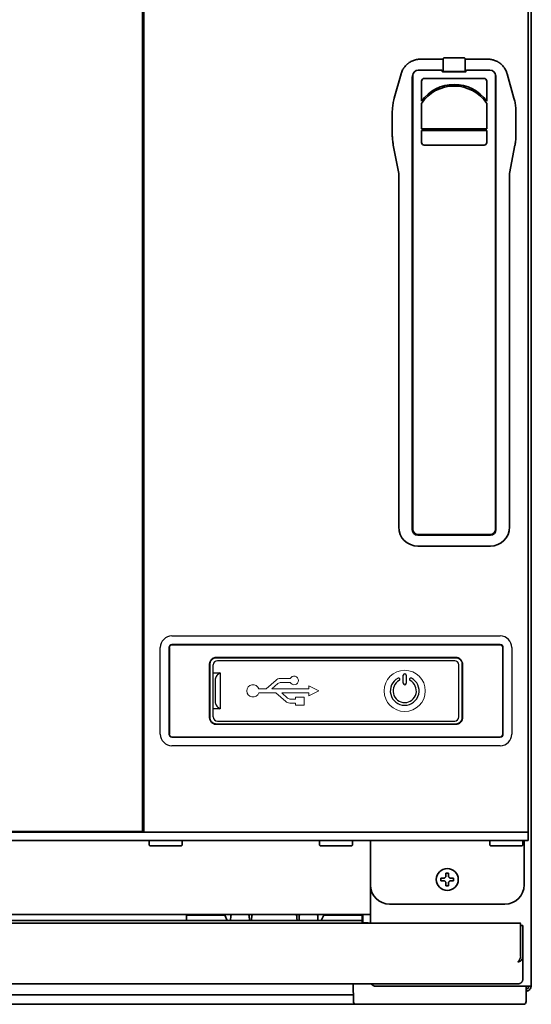
# Model space of a CAD drawing. Extents: x 6769 to 10051, y -94 to 2900.
# Drawn here: x 8884 to 9071, y 1271 to 1630 of the extents above; entities that cross this region are included whole.
import ezdxf

# ---------------------------------------------------------------- set-up
doc = ezdxf.new("R2010")
doc.units = 0
doc.header["$LTSCALE"] = 5
doc.layers.get('0').update_dxf_attribs({"linetype": 'CONTINUOUS', "lineweight": 0})
doc.layers.add('1', color=7, linetype='CONTINUOUS', true_color=0xffffff)
doc.layers.add('GEOM', color=7, linetype='CONTINUOUS')

msp = doc.modelspace()

# ---------------------------------------------------------------- linework, layer by layer
at = {"color": 7, "linetype": 'Continuous'}
for p, q in [((8977.73, 1389), (8974.12, 1385.77)), ((8982.91, 1389.58), (8979.23, 1389.58)), ((8974.12, 1385.77), (8971.45, 1385.77)), ((8976.22, 1385.77), (8978.41, 1387.73)), ((8989.66, 1385.77), (8976.22, 1385.77)), ((8979.58, 1388.18), (8982.91, 1388.18)), ((8989.66, 1386.93), (8989.66, 1385.77)), ((8993.26, 1385.08), (8989.66, 1386.93)), ((8971.45, 1384.37), (8977.67, 1384.37)), ((8977.67, 1384.37), (8981.23, 1381.2)), ((8981.9, 1382.47), (8979.77, 1384.37)), ((8979.77, 1384.37), (8989.66, 1384.37)), ((8984.81, 1382.03), (8983.07, 1382.03)), ((8984.81, 1382.78), (8984.81, 1382.03)), ((8988.01, 1382.78), (8984.81, 1382.78)), ((8988.01, 1379.88), (8988.01, 1382.78)), ((8989.66, 1383.21), (8993.26, 1385.08)), ((8989.66, 1384.37), (8989.66, 1383.21)), ((8982.72, 1380.63), (8984.81, 1380.63)), ((8984.81, 1380.63), (8984.81, 1379.88)), ((8984.81, 1379.88), (8988.01, 1379.88))]:
    msp.add_line(p, q, dxfattribs=at)
msp.add_circle((9024.56, 1385.08), 7.5, dxfattribs=at)
for centre, radius, start, end in [((8979.23, 1387.33), 2.25, 90, 131.8103), ((8984.29, 1388.88), 1.55, 206.8472, 153.1528), ((8969.31, 1385.08), 2.25, 17.9765, 341.7239), ((8979.58, 1386.43), 1.75, 90, 131.8103), ((8983.07, 1383.78), 1.75, 228.2874, 270), ((8982.72, 1382.88), 2.25, 228.2874, 270)]:
    msp.add_arc(centre, radius, start, end, dxfattribs=at)
at = {"layer": '1', "color": 7, "linetype": 'Continuous', "lineweight": 35}
for p, q in [((9070.56, 1893.33), (9070.56, 1277.43)), ((8929.06, 1333.83), (8929.06, 1890.83)), ((8929.56, 1333.58), (8929.56, 1891.08)), ((9069.56, 1333.58), (9069.56, 1891.08)), ((9038.3, 1615.32), (9030.31, 1615.32)), ((9038.3, 1615.32), (9038.53, 1615.28)), ((9038.53, 1615.28), (9038.56, 1615.28)), ((9038.56, 1615.35), (9038.58, 1615.25)), ((9046.06, 1615.83), (9039.06, 1615.83)), ((9046.56, 1615.35), (9046.54, 1615.25)), ((9046.83, 1615.32), (9046.56, 1615.27)), ((9054.82, 1615.32), (9046.83, 1615.32)), ((9038.61, 1613.75), (9038.61, 1611.12)), ((9046.52, 1613.75), (9046.52, 1611.12)), ((9023.24, 1609.96), (9020.77, 1601.17)), ((9027.33, 1608.81), (9027.33, 1443.84)), ((9027.51, 1609.33), (9027.51, 1444.03)), ((9037.96, 1611.33), (9029.51, 1611.33)), ((9053.44, 1608.33), (9031.69, 1608.33)), ((9038.26, 1610.83), (9038.26, 1611.03)), ((9046.76, 1610.73), (9038.36, 1610.73)), ((9046.02, 1610.87), (9039.11, 1610.87)), ((9046.86, 1611.03), (9046.86, 1610.83)), ((9055.61, 1611.33), (9047.16, 1611.33)), ((9057.61, 1444.03), (9057.61, 1609.33)), ((9057.8, 1443.84), (9057.8, 1608.81)), ((9064.35, 1601.17), (9061.88, 1609.96)), ((9030.69, 1607.33), (9030.69, 1600.04)), ((9054.44, 1600.04), (9054.44, 1607.33)), ((9030.69, 1599.2), (9030.69, 1589.9)), ((9054.44, 1589.9), (9054.44, 1599.2)), ((9020.05, 1595.9), (9020.05, 1595.9)), ((9020.05, 1587.78), (9020.05, 1595.9)), ((9065.08, 1595.9), (9065.08, 1595.9)), ((9065.08, 1595.9), (9065.08, 1587.78)), ((9020.05, 1587.78), (9020.05, 1587.78)), ((9030.69, 1589.9), (9054.44, 1589.9)), ((9030.69, 1589.31), (9030.69, 1585)), ((9054.44, 1589.31), (9030.69, 1589.31)), ((9054.44, 1585), (9054.44, 1589.31)), ((9020.41, 1583.99), (9022.37, 1573.71)), ((9031.69, 1584), (9053.44, 1584)), ((9062.76, 1573.71), (9064.72, 1583.99)), ((9022.37, 1573.71), (9022.37, 1444.83)), ((9062.76, 1444.83), (9062.76, 1573.71)), ((9029.33, 1441.84), (9055.8, 1441.84)), ((9029.51, 1442.03), (9055.61, 1442.03)), ((9029.97, 1437.83), (9029.37, 1437.83)), ((9029.97, 1437.83), (9055.16, 1437.83)), ((9055.76, 1437.83), (9055.16, 1437.83)), ((9070.6, 1282.63), (9070.6, 1343.63)), ((9070.65, 1343.63), (9070.65, 1282.63)), ((8538.56, 1333.58), (8931.56, 1333.58)), ((8587.06, 1333.83), (8929.06, 1333.83)), ((8928.56, 1333.58), (8928.56, 1333.83)), ((8931.56, 1333.58), (9067.56, 1333.58)), ((9069.56, 1333.58), (9067.56, 1333.58)), ((9069.56, 1330.58), (9069.56, 1333.58)), ((9069.56, 1333.58), (9069.56, 1333.58)), ((9067.56, 1330.58), (8538.56, 1330.58)), ((8931.81, 1330.58), (8931.56, 1330.33)), ((8931.56, 1330.33), (8931.56, 1328.83)), ((8931.56, 1328.83), (8931.81, 1328.58)), ((8931.81, 1328.58), (8943.31, 1328.58)), ((8943.56, 1330.33), (8943.31, 1330.58)), ((8943.31, 1328.58), (8943.56, 1328.83)), ((8943.56, 1328.83), (8943.56, 1330.33)), ((8993.81, 1330.58), (8993.56, 1330.33)), ((8993.56, 1330.33), (8993.56, 1328.83)), ((8993.56, 1328.83), (8993.81, 1328.58)), ((8993.81, 1328.58), (9005.31, 1328.58)), ((9005.56, 1330.33), (9005.31, 1330.58)), ((9005.31, 1328.58), (9005.56, 1328.83)), ((9005.56, 1328.83), (9005.56, 1330.33)), ((9012.06, 1314.33), (9012.06, 1330.58)), ((9055.81, 1330.58), (9055.56, 1330.33)), ((9055.56, 1330.33), (9055.56, 1328.83)), ((9055.56, 1328.83), (9055.81, 1328.58)), ((9055.81, 1328.58), (9067.31, 1328.58)), ((9067.56, 1330.33), (9067.31, 1330.58)), ((9067.31, 1328.58), (9067.56, 1328.83)), ((9069.56, 1330.58), (9067.56, 1330.58)), ((9067.56, 1328.83), (9067.56, 1330.33)), ((9068.06, 1314.33), (9068.06, 1330.58)), ((9012.06, 1314.33), (9012.06, 1300.43)), ((9037.76, 1316.33), (9037.76, 1316.83)), ((9037.76, 1315.83), (9037.76, 1316.33)), ((9042.36, 1316.83), (9042.36, 1316.33)), ((9042.36, 1316.33), (9042.36, 1315.83)), ((9019.06, 1307.33), (9061.07, 1307.33)), ((8596.81, 1303.53), (9009.32, 1303.53)), ((8945.06, 1303.35), (8945.06, 1303.32)), ((8959.06, 1303.35), (8945.06, 1303.35)), ((8945.06, 1303.32), (8945.06, 1301.35)), ((8959.06, 1303.35), (8959.06, 1303.32)), ((8959.06, 1303.32), (8959.94, 1301.35)), ((8961.2, 1303.04), (8961.14, 1301.33)), ((8967.98, 1303.04), (8968.04, 1301.33)), ((8986.09, 1301.33), (8986.15, 1303.04)), ((8992.99, 1301.33), (8992.93, 1303.04)), ((8994.19, 1301.35), (8995.06, 1303.32)), ((8995.06, 1303.35), (8995.06, 1303.32)), ((9009.06, 1303.35), (8995.06, 1303.35)), ((9009.06, 1303.35), (9009.06, 1303.32)), ((9009.06, 1303.32), (9009.06, 1301.35)), ((9009.26, 1300.53), (9009.31, 1303.53)), ((9009.32, 1303.53), (9011.32, 1303.53)), ((9011.32, 1303.53), (9012.06, 1303.53)), ((9066.63, 1300.43), (8539.5, 1300.43)), ((9009.06, 1301.33), (8597.06, 1301.33)), ((8945.06, 1301.35), (8945.06, 1301.33)), ((9009.06, 1301.35), (9009.06, 1301.33)), ((9009.06, 1301.33), (9009.06, 1300.43)), ((9011.26, 1300.53), (9009.06, 1300.53)), ((9067.56, 1299.53), (9066.76, 1299.53)), ((9066.76, 1288.34), (9066.76, 1299.53)), ((9067.56, 1288.24), (9067.56, 1299.53)), ((9066.76, 1288.34), (9066.8, 1288.11)), ((9067.56, 1288.24), (9067.56, 1279.94)), ((9070.6, 1283.13), (9070.56, 1283.13)), ((9070.6, 1280.63), (9070.6, 1282.63)), ((9070.65, 1282.63), (9070.65, 1280.63)), ((8540.28, 1278.28), (9065.85, 1278.28)), ((9005.87, 1271.81), (9005.75, 1278.28)), ((9070.65, 1280.63), (9070.6, 1280.63)), ((9005.82, 1274.33), (8600.31, 1274.33)), ((9014.06, 1277.43), (9068.76, 1277.43)), ((9068.76, 1277.43), (9070.56, 1277.43)), ((9068.84, 1277.43), (9068.79, 1271.82)), ((9006.86, 1270.83), (8599.27, 1270.83)), ((9008.34, 1270.83), (9006.87, 1270.83)), ((9066.32, 1270.83), (9008.34, 1270.83)), ((9067.79, 1270.83), (9066.32, 1270.83))]:
    msp.add_line(p, q, dxfattribs=at)
msp.add_circle((9040.06, 1316.33), 4, dxfattribs=at)
for centre, radius, start, end in [((9029.51, 1609.33), 2, 90, 180), ((9031.69, 1607.33), 1, 90, 180), ((9037.96, 1611.03), 0.3, 0, 90), ((9038.36, 1610.83), 0.1, 180, 270), ((9046.76, 1610.83), 0.1, 270, 0), ((9047.16, 1611.03), 0.3, 90, 180), ((9053.44, 1607.33), 1, 0, 90), ((9055.61, 1609.33), 2, 0, 90), ((9042.57, 1591.52), 14.62, 35.6889, 144.3204), ((9042.56, 1591.28), 14.27, 33.6782, 146.3218), ((9031.69, 1585), 1, 180, 270), ((9053.44, 1585), 1, 270, 0), ((9029.37, 1444.83), 7, 180, 270), ((9029.51, 1444.03), 2, 180, 270), ((9055.61, 1444.03), 2, 270, 0), ((9055.76, 1444.83), 7, 270, 0), ((8889.71, 1334.48), 0.9, 270, 313.7628), ((8961.7, 1303.03), 0.5, 90, 178), ((8967.48, 1303.03), 0.5, 2, 90), ((8986.65, 1303.03), 0.5, 90, 178), ((8992.43, 1303.03), 0.5, 2, 90), ((9014.06, 1279.43), 2, 215.076, 270), ((9006.87, 1271.83), 1, 181, 270), ((9067.79, 1271.83), 1, 270, 359.5)]:
    msp.add_arc(centre, radius, start, end, dxfattribs=at)
for centre, major_axis, ratio, start_param, end_param in [((9038.58, 1613.75), (0, 1.5), 0.017455, 4.712389, 6.195919), ((9046.55, 1613.75), (0, 1.5), 0.017455, 0.087266, 1.570796), ((9029.33, 1608.81), (1.41, -1.41), 0.999695, 3.452699, 3.926839), ((9038.86, 1611.12), (0.177, -0.177), 0.999695, 3.927143, 5.497635), ((9039.11, 1610.87), (0.25, 0), 0.017455, 1.570796, 3.124139), ((9046.02, 1610.87), (0.25, 0), 0.017455, 0.017453, 1.570796), ((9046.27, 1611.12), (-0.177, -0.177), 0.999695, 0.78555, 2.356042), ((9055.8, 1608.81), (-1.41, -1.41), 0.999695, 2.356347, 2.830486), ((9029.33, 1443.85), (1.41, 1.41), 0.999695, 2.356347, 3.926839), ((9055.8, 1443.85), (-1.41, 1.41), 0.999695, 2.356347, 3.926839), ((9019.07, 1314.33), (-4.95, -4.95), 0.999695, 5.497939, 7.068431), ((9061.06, 1314.33), (4.95, -4.95), 0.999695, 5.497939, 7.068431), ((8969.39, 1303.03), (0, -0.5), 1, 3.141164, 4.614346), ((8984.74, 1303.03), (0, 0.5), 1, 4.805538, 6.283614), ((8959.95, 1302.13), (-0.008, 0.8), 0.077693, 2.878549, 3.141237), ((8994.18, 1302.13), (0.008, 0.8), 0.077693, 3.141948, 3.404635)]:
    msp.add_ellipse(centre, major_axis=major_axis, ratio=ratio, start_param=start_param, end_param=end_param, dxfattribs=at)
for points, knots in [([(9030.31, 1615.32), (9030.07, 1615.32), (9029.82, 1615.3), (9029.35, 1615.26), (9029.11, 1615.22), (9028.64, 1615.13), (9028.4, 1615.07), (9028.11, 1614.98), (9028.05, 1614.96), (9027.94, 1614.92), (9027.88, 1614.9), (9027.71, 1614.84), (9027.6, 1614.8), (9027.26, 1614.66), (9026.83, 1614.45), (9026.41, 1614.2), (9026.11, 1614), (9026.02, 1613.93), (9025.87, 1613.82), (9025.82, 1613.79), (9025.73, 1613.71), (9025.68, 1613.67), (9025.44, 1613.48), (9025.27, 1613.32), (9024.93, 1612.97), (9024.77, 1612.79), (9024.46, 1612.42), (9024.32, 1612.23), (9024.15, 1611.97), (9024.12, 1611.92), (9024.06, 1611.82), (9024.02, 1611.77), (9023.93, 1611.61), (9023.87, 1611.5), (9023.7, 1611.18), (9023.5, 1610.75), (9023.34, 1610.29), (9023.26, 1610.03), (9023.25, 1609.99), (9023.24, 1609.96)], [0, 0, 0, 0, 0.0625, 0.0625, 0.125, 0.125, 0.1875, 0.1875, 0.203125, 0.203125, 0.21875, 0.21875, 0.25, 0.25, 0.3125, 0.375, 0.375, 0.40625, 0.40625, 0.421875, 0.421875, 0.4375, 0.4375, 0.5, 0.5, 0.5625, 0.5625, 0.625, 0.625, 0.640625, 0.640625, 0.65625, 0.65625, 0.6875, 0.6875, 0.75, 0.8125, 0.8125, 0.8217617, 0.8217617, 0.8217617, 0.8217617]), ([(9038.56, 1615.35), (9038.56, 1615.36), (9038.57, 1615.37), (9038.57, 1615.39), (9038.57, 1615.39), (9038.57, 1615.4), (9038.57, 1615.41), (9038.57, 1615.43), (9038.58, 1615.45), (9038.59, 1615.48), (9038.59, 1615.49), (9038.61, 1615.54), (9038.62, 1615.57), (9038.65, 1615.61), (9038.66, 1615.62), (9038.68, 1615.65), (9038.69, 1615.66), (9038.72, 1615.7), (9038.75, 1615.72), (9038.79, 1615.75), (9038.81, 1615.76), (9038.84, 1615.77), (9038.87, 1615.79), (9038.9, 1615.8), (9038.93, 1615.81), (9038.95, 1615.81), (9039, 1615.82), (9039.03, 1615.83), (9039.06, 1615.83)], [0, 0, 0, 0, 0.0625, 0.0625, 0.09375, 0.09375, 0.125, 0.125, 0.1875, 0.1875, 0.25, 0.25, 0.375, 0.375, 0.4375, 0.4375, 0.5, 0.5, 0.625, 0.625, 0.6875, 0.6875, 0.75, 0.8125, 0.8125, 0.875, 0.875, 1, 1, 1, 1]), ([(9046.56, 1615.35), (9046.56, 1615.36), (9046.56, 1615.37), (9046.56, 1615.39), (9046.56, 1615.39), (9046.56, 1615.4), (9046.56, 1615.41), (9046.55, 1615.43), (9046.55, 1615.45), (9046.54, 1615.48), (9046.54, 1615.49), (9046.52, 1615.54), (9046.51, 1615.57), (9046.48, 1615.61), (9046.47, 1615.62), (9046.45, 1615.65), (9046.44, 1615.66), (9046.4, 1615.7), (9046.38, 1615.72), (9046.34, 1615.75), (9046.32, 1615.76), (9046.29, 1615.77), (9046.26, 1615.79), (9046.23, 1615.8), (9046.2, 1615.81), (9046.18, 1615.81), (9046.15, 1615.82), (9046.13, 1615.82), (9046.1, 1615.83), (9046.08, 1615.83), (9046.06, 1615.83)], [0, 0, 0, 0, 0.0625, 0.0625, 0.09375, 0.09375, 0.125, 0.125, 0.1875, 0.1875, 0.25, 0.25, 0.375, 0.375, 0.4375, 0.4375, 0.5, 0.5, 0.625, 0.625, 0.6875, 0.6875, 0.75, 0.8125, 0.8125, 0.875, 0.875, 0.9375, 0.9375, 1, 1, 1, 1]), ([(9061.88, 1609.96), (9061.88, 1609.99), (9061.87, 1610.02), (9061.82, 1610.16), (9061.79, 1610.28), (9061.71, 1610.51), (9061.66, 1610.62), (9061.53, 1610.96), (9061.33, 1611.4), (9061.08, 1611.81), (9060.88, 1612.11), (9060.81, 1612.21), (9060.71, 1612.36), (9060.67, 1612.41), (9060.6, 1612.5), (9060.56, 1612.55), (9060.37, 1612.79), (9060.21, 1612.97), (9059.87, 1613.31), (9059.69, 1613.47), (9059.32, 1613.78), (9059.13, 1613.93), (9058.88, 1614.1), (9058.83, 1614.13), (9058.72, 1614.19), (9058.67, 1614.23), (9058.52, 1614.32), (9058.41, 1614.38), (9058.09, 1614.55), (9057.66, 1614.76), (9057.2, 1614.92), (9056.86, 1615.03), (9056.74, 1615.06), (9056.56, 1615.11), (9056.5, 1615.12), (9056.39, 1615.15), (9056.33, 1615.16), (9056.03, 1615.22), (9055.55, 1615.29), (9055.06, 1615.32), (9054.82, 1615.32)], [0.1796318, 0.1796318, 0.1796318, 0.1796318, 0.1875, 0.1875, 0.21875, 0.21875, 0.25, 0.25, 0.3125, 0.375, 0.375, 0.40625, 0.40625, 0.421875, 0.421875, 0.4375, 0.4375, 0.5, 0.5, 0.5625, 0.5625, 0.625, 0.625, 0.640625, 0.640625, 0.65625, 0.65625, 0.6875, 0.6875, 0.75, 0.8125, 0.8125, 0.84375, 0.84375, 0.859375, 0.859375, 0.875, 0.875, 0.9375, 1, 1, 1, 1]), ([(9020.05, 1595.9), (9020.05, 1596.21), (9020.06, 1596.52), (9020.08, 1596.99), (9020.09, 1597.14), (9020.11, 1597.45), (9020.13, 1597.6), (9020.2, 1598.38), (9020.29, 1598.99), (9020.46, 1599.9), (9020.53, 1600.2), (9020.62, 1600.58), (9020.64, 1600.66), (9020.68, 1600.81), (9020.7, 1600.88), (9020.74, 1601.03), (9020.75, 1601.1), (9020.77, 1601.17)], [0, 0, 0, 0, 0.174338, 0.174338, 0.261506, 0.261506, 0.348675, 0.348675, 0.69735, 0.69735, 0.871688, 0.871688, 0.915272, 0.915272, 0.958857, 0.958857, 1, 1, 1, 1]), ([(9064.35, 1601.18), (9064.5, 1600.65), (9064.63, 1600.11), (9064.84, 1598.97), (9064.93, 1598.36), (9065.05, 1597.14), (9065.08, 1596.52), (9065.08, 1595.9)], [0, 0, 0, 0, 0.307599, 0.307599, 0.653799, 0.653799, 1, 1, 1, 1]), ([(9020.41, 1583.98), (9020.4, 1584.02), (9020.39, 1584.06), (9020.27, 1584.71), (9020.11, 1585.93), (9020.05, 1587.16), (9020.05, 1587.78)], [0, 0, 0, 0, 0.032531, 0.032531, 0.516265, 1, 1, 1, 1]), ([(9065.08, 1587.78), (9065.08, 1587.47), (9065.07, 1587.16), (9065.05, 1586.7), (9065.04, 1586.54), (9065.02, 1586.23), (9065.01, 1586.08), (9064.94, 1585.31), (9064.85, 1584.69), (9064.73, 1584.05), (9064.73, 1584.02), (9064.72, 1583.99)], [0, 0, 0, 0, 0.243605, 0.243605, 0.365408, 0.365408, 0.48721, 0.48721, 0.97442, 0.97442, 1, 1, 1, 1]), ([(9040.56, 1318.63), (9040.56, 1318.42), (9040.56, 1318.21), (9040.56, 1317.89), (9040.56, 1317.78), (9040.56, 1317.55), (9040.56, 1317.44), (9040.56, 1317.33)], [0, 0, 0, 0, 0.5, 0.5, 0.75, 0.75, 1, 1, 1, 1]), ([(9037.76, 1316.83), (9037.97, 1316.83), (9038.18, 1316.83), (9038.5, 1316.83), (9038.61, 1316.83), (9038.84, 1316.83), (9038.95, 1316.83), (9039.06, 1316.83)], [0, 0, 0, 0, 0.5, 0.5, 0.75, 0.75, 1, 1, 1, 1]), ([(9039.56, 1314.03), (9039.56, 1314.23), (9039.56, 1314.44), (9039.56, 1314.76), (9039.56, 1314.87), (9039.56, 1315.1), (9039.56, 1315.21), (9039.56, 1315.33)], [0, 0, 0, 0, 0.5, 0.5, 0.75, 0.75, 1, 1, 1, 1]), ([(9042.36, 1315.83), (9042.16, 1315.83), (9041.95, 1315.83), (9041.63, 1315.83), (9041.52, 1315.83), (9041.29, 1315.83), (9041.18, 1315.83), (9041.06, 1315.83)], [0, 0, 0, 0, 0.5, 0.5, 0.75, 0.75, 1, 1, 1, 1]), ([(9066.63, 1300.43), (9066.63, 1300.43), (9066.63, 1300.42), (9066.64, 1300.42), (9066.64, 1300.42), (9066.64, 1300.41), (9066.64, 1300.41), (9066.65, 1300.4), (9066.66, 1300.38), (9066.66, 1300.35), (9066.66, 1300.35), (9066.67, 1300.33), (9066.67, 1300.33), (9066.67, 1300.31), (9066.68, 1300.29), (9066.68, 1300.24), (9066.69, 1300.2), (9066.7, 1300.15), (9066.7, 1300.14), (9066.7, 1300.12), (9066.71, 1300.09), (9066.71, 1300.03), (9066.72, 1299.98), (9066.72, 1299.94), (9066.72, 1299.92), (9066.73, 1299.9), (9066.73, 1299.88), (9066.74, 1299.82), (9066.74, 1299.76), (9066.75, 1299.67), (9066.75, 1299.64), (9066.76, 1299.59), (9066.76, 1299.56), (9066.76, 1299.53)], [0, 0, 0, 0, 0.061774, 0.061774, 0.093049, 0.093049, 0.124323, 0.124323, 0.24942, 0.24942, 0.280694, 0.280694, 0.311968, 0.311968, 0.374516, 0.374516, 0.499613, 0.499613, 0.530887, 0.530887, 0.562161, 0.62471, 0.687258, 0.687258, 0.718532, 0.718532, 0.749807, 0.749807, 0.874903, 0.874903, 0.937452, 0.937452, 1, 1, 1, 1]), ([(9067.55, 1288.01), (9067.54, 1287.9), (9067.51, 1287.79), (9067.45, 1287.58), (9067.4, 1287.47), (9067.3, 1287.27), (9067.24, 1287.17), (9067.11, 1286.99), (9067.03, 1286.91), (9066.87, 1286.76), (9066.78, 1286.69), (9066.6, 1286.57), (9066.5, 1286.51), (9066.3, 1286.43), (9066.19, 1286.39), (9065.98, 1286.34), (9065.87, 1286.33), (9065.76, 1286.32)], [0, 0, 0, 0, 0.125, 0.125, 0.25, 0.25, 0.375, 0.375, 0.5, 0.5, 0.625, 0.625, 0.75, 0.75, 0.875, 0.875, 1, 1, 1, 1]), ([(9066.03, 1278.34), (9066.03, 1278.34), (9066.03, 1278.34), (9065.98, 1278.31), (9065.94, 1278.29), (9065.85, 1278.27), (9065.81, 1278.28), (9065.76, 1278.29)], [0, 0, 0, 0, 0.000047, 0.000047, 0.500024, 0.500024, 1, 1, 1, 1]), ([(9068.76, 1276.43), (9068.78, 1276.43), (9068.8, 1276.43), (9068.83, 1276.43), (9068.85, 1276.43), (9068.9, 1276.43), (9068.93, 1276.44), (9069.02, 1276.46), (9069.09, 1276.48), (9069.27, 1276.55), (9069.38, 1276.63), (9069.56, 1276.81), (9069.64, 1276.92), (9069.71, 1277.1), (9069.73, 1277.17), (9069.75, 1277.26), (9069.76, 1277.29), (9069.76, 1277.36), (9069.76, 1277.39), (9069.76, 1277.43)], [0, 0, 0, 0, 0.03125, 0.03125, 0.0625, 0.0625, 0.125, 0.125, 0.25, 0.25, 0.5, 0.5, 0.75, 0.75, 0.875, 0.875, 0.9375, 0.9375, 1, 1, 1, 1]), ([(9070.56, 1277.43), (9070.56, 1277.4), (9070.56, 1277.37), (9070.56, 1277.31), (9070.55, 1277.22), (9070.54, 1277.13), (9070.51, 1276.96), (9070.47, 1276.85), (9070.41, 1276.68), (9070.38, 1276.63), (9070.34, 1276.55), (9070.32, 1276.53), (9070.29, 1276.48), (9070.28, 1276.45), (9070.2, 1276.33), (9070.12, 1276.24), (9069.95, 1276.07), (9069.86, 1275.99), (9069.67, 1275.86), (9069.56, 1275.81), (9069.4, 1275.74), (9069.34, 1275.72), (9069.26, 1275.7), (9069.23, 1275.69), (9069.17, 1275.67), (9069.14, 1275.67), (9069, 1275.64), (9068.88, 1275.63), (9068.76, 1275.63)], [0, 0, 0, 0, 0.03125, 0.03125, 0.0625, 0.125, 0.125, 0.25, 0.25, 0.3125, 0.3125, 0.34375, 0.34375, 0.375, 0.375, 0.5, 0.5, 0.625, 0.625, 0.75, 0.75, 0.8125, 0.8125, 0.84375, 0.84375, 0.875, 0.875, 1, 1, 1, 1])]:
    msp.add_open_spline(points, degree=3, knots=knots, dxfattribs=at)
for points, degree in [([(9039.06, 1316.83), (9039.09, 1316.85), (9039.14, 1316.9), (9039.21, 1316.97), (9039.28, 1317.04), (9039.35, 1317.11), (9039.42, 1317.18), (9039.49, 1317.25), (9039.54, 1317.3), (9039.56, 1317.33)], 3), ([(9039.56, 1317.33), (9039.56, 1317.38), (9039.56, 1317.49), (9039.56, 1317.65), (9039.56, 1317.81), (9039.56, 1317.96), (9039.56, 1318.12), (9039.56, 1318.27), (9039.56, 1318.44), (9039.56, 1318.56), (9039.56, 1318.63)], 3), ([(9039.56, 1318.63), (9039.73, 1318.63), (9040.06, 1318.63), (9040.4, 1318.63), (9040.56, 1318.63)], 3), ([(9040.56, 1317.33), (9040.59, 1317.3), (9040.64, 1317.25), (9040.72, 1317.18), (9040.79, 1317.1), (9040.86, 1317.03), (9040.93, 1316.96), (9041, 1316.9), (9041.04, 1316.85), (9041.06, 1316.83)], 3), ([(9039.06, 1315.83), (9039.01, 1315.83), (9038.9, 1315.83), (9038.74, 1315.83), (9038.58, 1315.83), (9038.43, 1315.83), (9038.27, 1315.83), (9038.12, 1315.83), (9037.95, 1315.83), (9037.83, 1315.83), (9037.76, 1315.83)], 3), ([(9039.56, 1315.33), (9039.54, 1315.35), (9039.49, 1315.4), (9039.41, 1315.48), (9039.34, 1315.55), (9039.27, 1315.62), (9039.2, 1315.69), (9039.13, 1315.76), (9039.09, 1315.8), (9039.06, 1315.83)], 3), ([(9040.56, 1314.03), (9040.4, 1314.03), (9040.06, 1314.03), (9039.73, 1314.03), (9039.56, 1314.03)], 3), ([(9041.06, 1315.83), (9041.04, 1315.8), (9040.99, 1315.75), (9040.92, 1315.68), (9040.85, 1315.61), (9040.78, 1315.54), (9040.71, 1315.47), (9040.64, 1315.4), (9040.59, 1315.35), (9040.56, 1315.33)], 3), ([(9040.56, 1315.33), (9040.56, 1315.27), (9040.56, 1315.16), (9040.56, 1315), (9040.56, 1314.84), (9040.56, 1314.69), (9040.56, 1314.54), (9040.56, 1314.38), (9040.56, 1314.21), (9040.56, 1314.09), (9040.56, 1314.03)], 3), ([(9041.06, 1316.83), (9041.12, 1316.83), (9041.23, 1316.83), (9041.39, 1316.83), (9041.55, 1316.83), (9041.7, 1316.83), (9041.85, 1316.83), (9042.01, 1316.83), (9042.18, 1316.83), (9042.3, 1316.83), (9042.36, 1316.83)], 3), ([(8968.89, 1303.07), (8968.74, 1301.33)], 1), ([(8985.39, 1301.33), (8985.24, 1303.07)], 1), ([(9066.8, 1288.11), (9066.77, 1288.03), (9066.71, 1287.87), (9066.62, 1287.64), (9066.52, 1287.41), (9066.43, 1287.2), (9066.33, 1287.01), (9066.24, 1286.83), (9066.14, 1286.67), (9066.05, 1286.54), (9065.95, 1286.44), (9065.86, 1286.36), (9065.8, 1286.33), (9065.76, 1286.32)], 3), ([(9067.55, 1288.01), (9067.56, 1288.09), (9067.56, 1288.16), (9067.56, 1288.24)], 3), ([(9067.56, 1279.94), (9067.56, 1279.87), (9067.55, 1279.72), (9067.51, 1279.5), (9067.43, 1279.29), (9067.33, 1279.09), (9067.2, 1278.91), (9067.04, 1278.74), (9066.86, 1278.6), (9066.67, 1278.48), (9066.46, 1278.39), (9066.23, 1278.33), (9066, 1278.29), (9065.84, 1278.29), (9065.76, 1278.29)], 3)]:
    msp.add_open_spline(points, degree=degree, dxfattribs=at)
at = {"layer": 'GEOM', "color": 7, "linetype": 'Continuous'}
for p, q in [((8939.81, 1405.08), (9059.31, 1405.08)), ((8935.56, 1369.33), (8935.56, 1400.83)), ((8938.67, 1400.83), (8938.67, 1369.33)), ((8938.87, 1400.83), (8938.87, 1369.33)), ((9059.31, 1401.97), (8939.81, 1401.97)), ((9059.31, 1401.77), (8939.81, 1401.77)), ((9060.26, 1369.33), (9060.26, 1400.83)), ((9060.46, 1369.33), (9060.46, 1400.83)), ((9063.56, 1400.83), (9063.56, 1369.33)), ((8956.11, 1397.38), (9043.02, 1397.38)), ((8956.11, 1397.18), (9043.02, 1397.18)), ((8953.51, 1375.37), (8953.51, 1394.78)), ((8953.71, 1375.37), (8953.71, 1394.78)), ((8954.86, 1375.58), (8954.86, 1394.58)), ((9042.76, 1396.08), (8956.36, 1396.08)), ((9044.26, 1375.58), (9044.26, 1394.58)), ((9045.42, 1394.78), (9045.42, 1375.37)), ((9045.62, 1394.78), (9045.62, 1375.37)), ((8954.86, 1391.63), (8957.36, 1391.63)), ((8957.36, 1391.63), (8957.36, 1378.53)), ((9024.06, 1387.83), (9024.06, 1390.83)), ((9025.06, 1390.83), (9025.06, 1387.83)), ((8955.51, 1388.39), (8955.51, 1381.76)), ((8957.36, 1378.53), (8954.86, 1378.53)), ((9043.02, 1372.97), (8956.11, 1372.97)), ((9043.02, 1372.77), (8956.11, 1372.77)), ((8956.36, 1374.08), (9042.76, 1374.08)), ((8939.81, 1368.38), (9059.31, 1368.38)), ((8939.81, 1368.18), (9059.31, 1368.18)), ((9059.31, 1365.08), (8939.81, 1365.08))]:
    msp.add_line(p, q, dxfattribs=at)
for centre, radius, start, end in [((8939.81, 1400.83), 4.25, 90, 180), ((9059.31, 1400.83), 4.25, 0, 90), ((8939.81, 1400.83), 1.15, 90, 180), ((8939.81, 1400.83), 0.946, 90, 180), ((9059.31, 1400.83), 1.15, 0, 90), ((9059.31, 1400.83), 0.946, 0, 90), ((8956.36, 1394.58), 1.5, 90, 180), ((9042.76, 1394.58), 1.5, 0, 90), ((9024.56, 1385.08), 5.25, 117.5, 62.5), ((9022.37, 1389.29), 0.5, 297.5, 117.5), ((9024.56, 1390.83), 0.5, 0, 180), ((9026.76, 1389.29), 0.5, 62.5, 242.5), ((9024.56, 1385.08), 4.25, 117.5, 62.5), ((9024.56, 1387.83), 0.5, 180, 0), ((8956.36, 1375.58), 1.5, 180, 270), ((9042.76, 1375.58), 1.5, 270, 0), ((8939.81, 1369.33), 4.25, 180, 270), ((8939.81, 1369.33), 1.15, 180, 270), ((8939.81, 1369.33), 0.946, 180, 270), ((9059.31, 1369.33), 4.25, 270, 0), ((9059.31, 1369.33), 1.15, 270, 0), ((9059.31, 1369.33), 0.946, 270, 0)]:
    msp.add_arc(centre, radius, start, end, dxfattribs=at)
for points, knots in [([(8953.51, 1394.78), (8953.51, 1394.95), (8953.54, 1395.28), (8953.69, 1395.77), (8953.92, 1396.22), (8954.24, 1396.62), (8954.63, 1396.94), (8955.09, 1397.19), (8955.59, 1397.35), (8955.93, 1397.38), (8956.11, 1397.38)], [0, 0, 0, 0, 0.122471, 0.245371, 0.370218, 0.494107, 0.61828, 0.743859, 0.871823, 1, 1, 1, 1]), ([(8953.71, 1394.78), (8953.71, 1394.94), (8953.74, 1395.25), (8953.87, 1395.69), (8954.09, 1396.11), (8954.39, 1396.47), (8954.75, 1396.78), (8955.17, 1397.01), (8955.63, 1397.15), (8955.95, 1397.18), (8956.11, 1397.18)], [0, 0, 0, 0, 0.12245, 0.245358, 0.370213, 0.494109, 0.618291, 0.743877, 0.871849, 1, 1, 1, 1]), ([(9043.02, 1397.38), (9043.19, 1397.38), (9043.52, 1397.35), (9044.01, 1397.21), (9044.46, 1396.97), (9044.85, 1396.65), (9045.18, 1396.26), (9045.43, 1395.8), (9045.58, 1395.31), (9045.62, 1394.96), (9045.62, 1394.78)], [0, 0, 0, 0, 0.122471, 0.245371, 0.370218, 0.494107, 0.61828, 0.743859, 0.871823, 1, 1, 1, 1]), ([(9043.02, 1397.18), (9043.17, 1397.18), (9043.48, 1397.15), (9043.93, 1397.02), (9044.35, 1396.8), (9044.71, 1396.51), (9045.01, 1396.14), (9045.24, 1395.73), (9045.39, 1395.27), (9045.42, 1394.94), (9045.42, 1394.78)], [0, 0, 0, 0, 0.12245, 0.245358, 0.370213, 0.494109, 0.618291, 0.743877, 0.871849, 1, 1, 1, 1]), ([(8955.57, 1389.39), (8955.55, 1389.23), (8955.52, 1388.9), (8955.51, 1388.56), (8955.51, 1388.39)], [0, 0, 0, 0, 0.482423, 1, 1, 1, 1]), ([(8956.16, 1390.63), (8956.02, 1390.44), (8955.79, 1390.04), (8955.63, 1389.61), (8955.57, 1389.39)], [0, 0, 0, 0, 0.504564, 1, 1, 1, 1]), ([(8957.36, 1391.63), (8957.16, 1391.46), (8956.76, 1391.13), (8956.36, 1390.8), (8956.16, 1390.63)], [0, 0, 0, 0, 0.507666, 1, 1, 1, 1]), ([(8955.51, 1381.76), (8955.51, 1381.59), (8955.52, 1381.26), (8955.55, 1380.92), (8955.57, 1380.76)], [0, 0, 0, 0, 0.517416, 1, 1, 1, 1]), ([(8955.57, 1380.76), (8955.63, 1380.54), (8955.79, 1380.11), (8956.02, 1379.71), (8956.16, 1379.53)], [0, 0, 0, 0, 0.495367, 1, 1, 1, 1]), ([(8956.16, 1379.53), (8956.36, 1379.36), (8956.76, 1379.02), (8957.16, 1378.69), (8957.36, 1378.53)], [0, 0, 0, 0, 0.492284, 1, 1, 1, 1]), ([(8956.11, 1372.77), (8955.94, 1372.77), (8955.61, 1372.8), (8955.12, 1372.95), (8954.67, 1373.18), (8954.28, 1373.51), (8953.95, 1373.9), (8953.7, 1374.35), (8953.54, 1374.85), (8953.51, 1375.2), (8953.51, 1375.37)], [0, 0, 0, 0, 0.122471, 0.245371, 0.370218, 0.494107, 0.61828, 0.743859, 0.871823, 1, 1, 1, 1]), ([(8956.11, 1372.97), (8955.95, 1372.97), (8955.65, 1373), (8955.2, 1373.14), (8954.78, 1373.35), (8954.42, 1373.65), (8954.11, 1374.01), (8953.89, 1374.43), (8953.74, 1374.89), (8953.71, 1375.21), (8953.71, 1375.37)], [0, 0, 0, 0, 0.12245, 0.245358, 0.370213, 0.494109, 0.618291, 0.743877, 0.871849, 1, 1, 1, 1]), ([(9045.62, 1375.37), (9045.62, 1375.2), (9045.59, 1374.87), (9045.44, 1374.39), (9045.21, 1373.94), (9044.89, 1373.54), (9044.49, 1373.21), (9044.04, 1372.96), (9043.54, 1372.81), (9043.19, 1372.77), (9043.02, 1372.77)], [0, 0, 0, 0, 0.122471, 0.245371, 0.370218, 0.494107, 0.61828, 0.743859, 0.871823, 1, 1, 1, 1]), ([(9045.42, 1375.37), (9045.42, 1375.22), (9045.39, 1374.91), (9045.26, 1374.46), (9045.04, 1374.05), (9044.74, 1373.68), (9044.38, 1373.38), (9043.96, 1373.15), (9043.5, 1373), (9043.18, 1372.97), (9043.02, 1372.97)], [0, 0, 0, 0, 0.12245, 0.245357, 0.370211, 0.494106, 0.618287, 0.743873, 0.871844, 1, 1, 1, 1])]:
    msp.add_open_spline(points, degree=3, knots=knots, dxfattribs=at)

doc.saveas('drawing.dxf')
